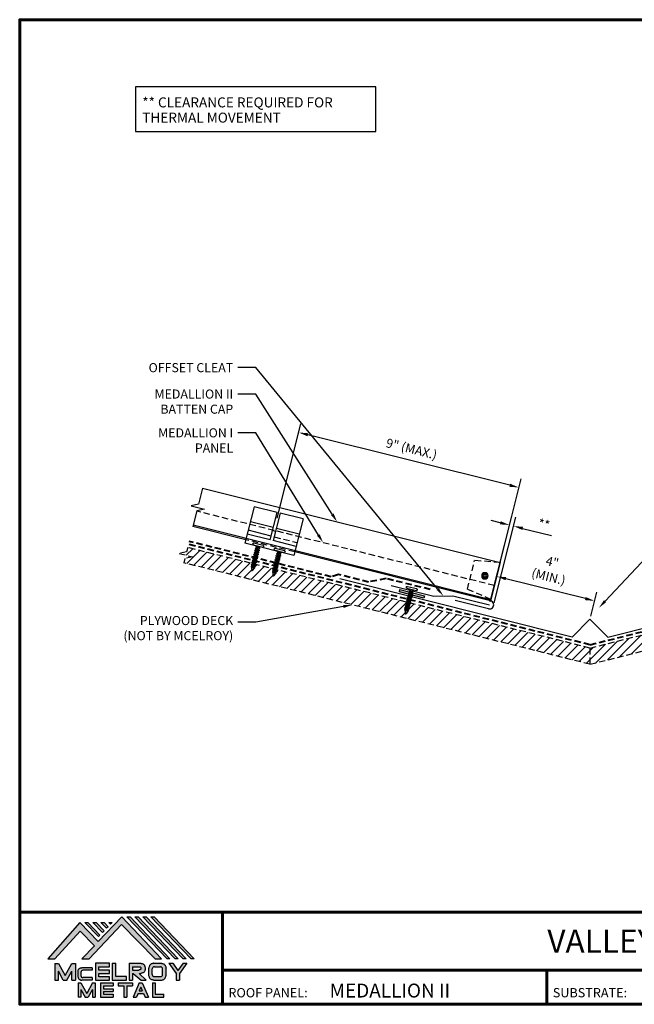
# Model space of a CAD drawing. Units: inches. Extents: x 39.6 to 90.1, y 83.9 to 122.9.
# Drawn here: x 39.6 to 64, y 83.9 to 122.9 of the extents above; entities that cross this region are included whole.
import ezdxf
from ezdxf import colors
from ezdxf.entities.mleader import LeaderData, LeaderLine
from ezdxf.enums import TextEntityAlignment as Align
from ezdxf.math import Vec2, Vec3

# ---------------------------------------------------------------- set-up
doc = ezdxf.new("R2010")
doc.units = ezdxf.units.IN
doc.header["$MEASUREMENT"] = 0
doc.linetypes.add('HIDDEN', pattern=[0.375, 0.25, -0.125])
for name, color, linetype in [('ACCESSORIES', 30, 'Continuous'), ('BMTEXT', 3, 'Continuous'), ('BOARDER', 6, 'Continuous'), ('BOARDER @ 1', 6, 'Continuous'), ('BOR', 6, 'Continuous'), ('DIM', 2, 'Continuous'), ('DIM @ 2', 2, 'Continuous'), ('DIMENSION', 2, 'Continuous'), ('FASTENER', 1, 'Continuous'), ('LOGO', 7, 'Continuous'), ('NBM', 9, 'HIDDEN'), ('NOTBYMCELROY', 8, 'HIDDEN'), ('SHEETING', 5, 'Continuous'), ('TEXT', 2, 'Continuous'), ('TEXT NOT BY MCELROY', 1, 'Continuous'), ('TRIM', 3, 'Continuous'), ('TXT', 2, 'Continuous'), ('TXT @ 1', 2, 'Continuous')]:
    doc.layers.add(name, color=color, linetype=linetype)
doc.styles.add('Annotative', font='arial.ttf')
doc.styles.get("Standard").update_dxf_attribs({"font": 'romans.shx'})
doc.dimstyles.get("Standard").update_dxf_attribs({"dimtxt": 0.18, "dimasz": 0.125, "dimexe": 0.18, "dimexo": 0.0625, "dimgap": 0.09, "dimtad": 1, "dimdec": 4, "dimzin": 1, "dimdsep": 46, "dimlunit": 4, "dimtxsty": 'Standard', "dimcen": 0.09, "dimclrd": 2, "dimclre": 2, "dimclrt": 1, "dimadec": 0, "dimazin": 0, "dimtfac": 1, "dimtdec": 4, "dimtofl": 0, "dimtmove": 0, "dimatfit": 3, "dimfxl": 0, "dimfrac": 2, "dimtolj": 1, "dimtzin": 0, "dimarcsym": 0})

# ---------------------------------------------------------------- blocks, each defined once
blk = doc.blocks.new('Company Logo for Manuals 2013')
at = {"layer": 'NBM', "linetype": 'Continuous'}
h = blk.add_hatch(color=256, dxfattribs=at)
h.dxf.hatch_style = 1
h.paths.add_polyline_path([(4.9808, 4.6402), (5.0146, 4.6402), (5.1362, 4.7727), (5.205, 4.7025), (5.1441, 4.6402), (5.1782, 4.6402), (5.3347, 4.8042), (5.4959, 4.6401), (5.5265, 4.6401), (5.3361, 4.8416), (5.2227, 4.7234), (5.1345, 4.8139)])
h.paths.add_polyline_path([(5.2231, 4.7464), (5.2309, 4.7541), (5.1731, 4.8139), (5.1578, 4.8139)], flags=17)
h.paths.add_polyline_path([(5.2118, 4.8139), (5.1965, 4.8139), (5.2429, 4.7659), (5.2507, 4.7736)], flags=17)
h.paths.add_polyline_path([(5.2618, 4.7863), (5.2697, 4.794), (5.2504, 4.8139), (5.2351, 4.8139)], flags=17)
h.paths.add_polyline_path([(5.2812, 4.8062), (5.289, 4.8139), (5.2738, 4.8139)], flags=17)
h.paths.add_polyline_path([(5.5529, 4.6401), (5.5666, 4.6401), (5.3748, 4.8416), (5.3595, 4.8416)])
h.paths.add_polyline_path([(5.5915, 4.6401), (5.6057, 4.6401), (5.4134, 4.8416), (5.3981, 4.8416)])
h.paths.add_polyline_path([(5.6302, 4.6401), (5.644, 4.6401), (5.4521, 4.8416), (5.4368, 4.8416)])
h.paths.add_polyline_path([(5.6688, 4.6401), (5.6832, 4.6401), (5.4907, 4.8416), (5.4754, 4.8416)])
at = {"layer": 'TEXT'}
h = blk.add_hatch(color=3, dxfattribs=at)
h.dxf.hatch_style = 1
h.paths.add_polyline_path([(5.1127, 4.6183), (5.0958, 4.6183), (5.0633, 4.5597), (5.0312, 4.6183), (5.0144, 4.6183), (5.0144, 4.5379), (5.0312, 4.5379), (5.0312, 4.5801), (5.0551, 4.5378), (5.0719, 4.5378), (5.0958, 4.5809), (5.0958, 4.5378), (5.1127, 4.5378)])
h = blk.add_hatch(color=3, dxfattribs=at)
h.dxf.hatch_style = 1
edge = h.paths.add_edge_path()
edge.add_line((5.1493, 4.5849), (5.1941, 4.5849))
edge.add_line((5.1941, 4.5849), (5.1941, 4.597))
edge.add_line((5.1941, 4.597), (5.1431, 4.597))
edge.add_spline(control_points=[(5.1431, 4.597), (5.1424, 4.5969), (5.1407, 4.5967), (5.1375, 4.5959), (5.1339, 4.5944), (5.13, 4.5922), (5.1275, 4.5885), (5.1259, 4.5847), (5.1256, 4.582), (5.1254, 4.5807)], knot_values=[0, 0, 0, 0, 0.00231, 0.005194, 0.009573, 0.014054, 0.018375, 0.022591, 0.026437, 0.026437, 0.026437, 0.026437], degree=3, periodic=0)
edge.add_line((5.1254, 4.5807), (5.1254, 4.5539))
edge.add_spline(control_points=[(5.1254, 4.5539), (5.1256, 4.5527), (5.1259, 4.55), (5.1275, 4.5462), (5.13, 4.5425), (5.1339, 4.5402), (5.1375, 4.5388), (5.1408, 4.538), (5.1426, 4.5378), (5.1435, 4.5377)], knot_values=[0, 0, 0, 0, 0.003845, 0.008062, 0.012382, 0.016863, 0.021243, 0.024127, 0.02676, 0.02676, 0.02676, 0.02676], degree=3, periodic=0)
edge.add_line((5.1435, 4.5377), (5.1941, 4.5377))
edge.add_line((5.1941, 4.5377), (5.1941, 4.5498))
edge.add_line((5.1941, 4.5498), (5.1493, 4.5498))
edge.add_arc((5.1493, 4.5598), 0.01, 180, 269.9988, ccw=False)
edge.add_line((5.1393, 4.5598), (5.1393, 4.5749))
edge.add_arc((5.1493, 4.5749), 0.01, 90, 180, ccw=False)
h = blk.add_hatch(color=3, dxfattribs=at)
h.dxf.hatch_style = 1
h.paths.add_polyline_path([(5.2765, 4.6187), (5.2088, 4.6187), (5.2088, 4.5374), (5.2767, 4.5374), (5.2767, 4.5539), (5.2258, 4.5539), (5.2258, 4.57), (5.2763, 4.57), (5.2763, 4.5861), (5.226, 4.5861), (5.226, 4.6022), (5.2765, 4.6022)])
h = blk.add_hatch(color=3, dxfattribs=at)
h.dxf.hatch_style = 1
h.paths.add_polyline_path([(5.3066, 4.6187), (5.2895, 4.6187), (5.2895, 4.5378), (5.3574, 4.5378), (5.3574, 4.5545), (5.3066, 4.5545)])
h = blk.add_hatch(color=3, dxfattribs=at)
h.dxf.hatch_style = 1
edge = h.paths.add_edge_path()
edge.add_spline(control_points=[(5.4269, 4.5702), (5.4287, 4.5705), (5.4325, 4.5711), (5.438, 4.5731), (5.4429, 4.577), (5.4454, 4.5823), (5.4475, 4.5883), (5.4474, 4.5949), (5.4469, 4.6014), (5.4453, 4.6071), (5.4426, 4.6118), (5.4386, 4.6153), (5.434, 4.6173), (5.4288, 4.6184), (5.4252, 4.6186), (5.4232, 4.6187)], knot_values=[0, 0, 0, 0, 0.005519, 0.0115, 0.017716, 0.02345, 0.028902, 0.036758, 0.04294, 0.048473, 0.054215, 0.05887, 0.064172, 0.069029, 0.074922, 0.074922, 0.074922, 0.074922], degree=3, periodic=0)
edge.add_line((5.4232, 4.6187), (5.3701, 4.6187))
edge.add_line((5.3701, 4.6187), (5.3701, 4.5378))
edge.add_line((5.3701, 4.5378), (5.3863, 4.5378))
edge.add_line((5.3863, 4.5378), (5.3863, 4.5702))
edge.add_line((5.3863, 4.5702), (5.3903, 4.5702))
edge.add_line((5.3903, 4.5702), (5.4276, 4.5378))
edge.add_line((5.4276, 4.5378), (5.4518, 4.5378))
edge.add_line((5.4518, 4.5378), (5.4188, 4.5702))
edge.add_line((5.4188, 4.5702), (5.4269, 4.5702))
edge = h.paths.add_edge_path(flags=16)
edge.add_spline(control_points=[(5.4192, 4.602), (5.4204, 4.6018), (5.4223, 4.6016), (5.4246, 4.6004), (5.426, 4.5989), (5.4271, 4.597), (5.4276, 4.5949), (5.4276, 4.5927), (5.4269, 4.5908), (5.4257, 4.5893), (5.4241, 4.5879), (5.4219, 4.5869), (5.4195, 4.5864), (5.418, 4.5862), (5.4174, 4.5861)], knot_values=[0, 0, 0, 0, 0.003568, 0.00559, 0.007815, 0.009573, 0.011961, 0.014299, 0.016143, 0.017857, 0.019912, 0.022393, 0.025212, 0.027054, 0.027054, 0.027054, 0.027054], degree=3, periodic=0)
edge.add_line((5.4174, 4.5861), (5.3863, 4.5861))
edge.add_line((5.3863, 4.5861), (5.3863, 4.602))
edge.add_line((5.3863, 4.602), (5.4192, 4.602))
h = blk.add_hatch(color=3, dxfattribs=at)
h.dxf.hatch_style = 1
edge = h.paths.add_edge_path()
edge.add_spline(control_points=[(5.5478, 4.5951), (5.5476, 4.5963), (5.5471, 4.5996), (5.5457, 4.6046), (5.5428, 4.6099), (5.5388, 4.614), (5.5335, 4.6169), (5.5284, 4.6181), (5.5251, 4.6185), (5.5239, 4.6187)], knot_values=[0, 0, 0, 0, 0.003443, 0.010198, 0.015526, 0.021271, 0.026983, 0.033449, 0.036945, 0.036945, 0.036945, 0.036945], degree=3, periodic=0)
edge.add_line((5.5239, 4.6187), (5.4889, 4.6187))
edge.add_spline(control_points=[(5.4889, 4.6187), (5.4878, 4.6185), (5.4845, 4.6181), (5.4793, 4.6169), (5.474, 4.614), (5.4701, 4.6099), (5.4672, 4.6046), (5.4658, 4.5996), (5.4652, 4.5963), (5.4651, 4.5951)], knot_values=[0, 0, 0, 0, 0.003495, 0.009962, 0.015674, 0.021418, 0.026746, 0.033501, 0.036945, 0.036945, 0.036945, 0.036945], degree=3, periodic=0)
edge.add_line((5.4651, 4.5951), (5.4651, 4.5614))
edge.add_spline(control_points=[(5.4651, 4.5614), (5.4652, 4.5602), (5.4658, 4.5569), (5.4672, 4.5519), (5.4701, 4.5466), (5.474, 4.5426), (5.4793, 4.5396), (5.4845, 4.5384), (5.4878, 4.538), (5.4889, 4.5378)], knot_values=[0, 0, 0, 0, 0.003443, 0.010198, 0.015526, 0.021271, 0.026983, 0.033449, 0.036945, 0.036945, 0.036945, 0.036945], degree=3, periodic=0)
edge.add_line((5.4889, 4.5378), (5.5239, 4.5378))
edge.add_spline(control_points=[(5.5239, 4.5378), (5.5251, 4.538), (5.5284, 4.5384), (5.5335, 4.5396), (5.5388, 4.5426), (5.5428, 4.5466), (5.5457, 4.5519), (5.5471, 4.5569), (5.5476, 4.5602), (5.5478, 4.5614)], knot_values=[0, 0, 0, 0, 0.003495, 0.009962, 0.015674, 0.021418, 0.026746, 0.033501, 0.036945, 0.036945, 0.036945, 0.036945], degree=3, periodic=0)
edge.add_line((5.5478, 4.5614), (5.5478, 4.5951))
h.paths.add_polyline_path([(5.4917, 4.602), (5.521, 4.602, -0.414214), (5.531, 4.592), (5.531, 4.5645, -0.414214), (5.521, 4.5545), (5.4917, 4.5545, -0.414214), (5.4817, 4.5645), (5.4817, 4.592, -0.414214)], flags=16)
h = blk.add_hatch(color=3, dxfattribs=at)
h.dxf.hatch_style = 1
h.paths.add_polyline_path([(5.5803, 4.6187), (5.5609, 4.6187), (5.5958, 4.57), (5.5958, 4.5378), (5.612, 4.5378), (5.612, 4.57), (5.647, 4.6187), (5.6294, 4.6187), (5.6049, 4.5846)])
h = blk.add_hatch(color=3, dxfattribs=at)
h.dxf.hatch_style = 1
h.paths.add_polyline_path([(5.1397, 4.5245), (5.1259, 4.5245), (5.1259, 4.4564), (5.1397, 4.4564), (5.1397, 4.4924), (5.1603, 4.4564), (5.174, 4.4564), (5.1948, 4.4926), (5.1948, 4.4564), (5.2083, 4.4564), (5.2083, 4.5245), (5.1947, 4.5245), (5.1672, 4.4742)])
h = blk.add_hatch(color=3, dxfattribs=at)
h.dxf.hatch_style = 1
h.paths.add_polyline_path([(5.2484, 4.5108), (5.2941, 4.5108), (5.2941, 4.5245), (5.2328, 4.5245), (5.2328, 4.4564), (5.2941, 4.4564), (5.2941, 4.4699), (5.2484, 4.4699), (5.2484, 4.4832), (5.2941, 4.4832), (5.2941, 4.4968), (5.2484, 4.4968)])
h = blk.add_hatch(color=3, dxfattribs=at)
h.dxf.hatch_style = 1
h.paths.add_polyline_path([(5.387, 4.5245), (5.3185, 4.5245), (5.3185, 4.5108), (5.3459, 4.5108), (5.3459, 4.4564), (5.3594, 4.4564), (5.3594, 4.5108), (5.387, 4.5108)])
h = blk.add_hatch(color=3, dxfattribs=at)
h.dxf.hatch_style = 1
h.paths.add_polyline_path([(5.4336, 4.5245), (5.4192, 4.5245), (5.3896, 4.4564), (5.4059, 4.4564), (5.4133, 4.4734), (5.4395, 4.4734), (5.4469, 4.4564), (5.4632, 4.4564)])
h.paths.add_polyline_path([(5.4264, 4.5035), (5.4336, 4.4869), (5.4192, 4.4869)], flags=16)
h = blk.add_hatch(color=3, dxfattribs=at)
h.dxf.hatch_style = 1
h.paths.add_polyline_path([(5.496, 4.5245), (5.4823, 4.5245), (5.4823, 4.4564), (5.5369, 4.4564), (5.5369, 4.4699), (5.496, 4.4699)])
at = {"layer": 'NBM', "linetype": 'Continuous'}
for points in [[(5.5265, 4.6401), (5.3361, 4.8416), (5.2227, 4.7234), (5.1345, 4.8139), (4.9808, 4.6402), (5.0146, 4.6402), (5.1362, 4.7727), (5.205, 4.7025), (5.1441, 4.6402), (5.1782, 4.6402), (5.3347, 4.8042), (5.4959, 4.6401)], [(5.5666, 4.6401), (5.5529, 4.6401), (5.3595, 4.8416), (5.3748, 4.8416)], [(5.6057, 4.6401), (5.5915, 4.6401), (5.3981, 4.8416), (5.4134, 4.8416)], [(5.6302, 4.6401), (5.4368, 4.8416), (5.4521, 4.8416), (5.644, 4.6401)], [(5.6832, 4.6401), (5.6688, 4.6401), (5.4754, 4.8416), (5.4907, 4.8416)], [(5.2231, 4.7464), (5.1578, 4.8139), (5.1731, 4.8139), (5.2309, 4.7541)], [(5.2118, 4.8139), (5.2507, 4.7736), (5.2429, 4.7659), (5.1965, 4.8139)], [(5.2618, 4.7863), (5.2351, 4.8139), (5.2504, 4.8139), (5.2697, 4.794)]]:
    blk.add_lwpolyline(points, close=True, dxfattribs=at)
blk.add_lwpolyline([(5.289, 4.8139), (5.2812, 4.8062), (5.2738, 4.8139), (5.2891, 4.8139)], dxfattribs=at)
at = {"layer": 'TEXT', "color": 3}
for p, q in [((5.0144, 4.6183), (5.0144, 4.5379)), ((5.0144, 4.6183), (5.0312, 4.6183)), ((5.0312, 4.6183), (5.0633, 4.5597)), ((5.0633, 4.5597), (5.0958, 4.6183)), ((5.0719, 4.5378), (5.0958, 4.5809)), ((5.0958, 4.6183), (5.1127, 4.6183)), ((5.0958, 4.5378), (5.0958, 4.5809)), ((5.1127, 4.6183), (5.1127, 4.5378)), ((5.1254, 4.5807), (5.1254, 4.5539)), ((5.1941, 4.597), (5.1431, 4.597)), ((5.1941, 4.5849), (5.1493, 4.5849)), ((5.1941, 4.597), (5.1941, 4.5849)), ((5.2088, 4.6187), (5.2088, 4.5374)), ((5.2765, 4.6187), (5.2088, 4.6187)), ((5.226, 4.5861), (5.226, 4.6022)), ((5.226, 4.6022), (5.2765, 4.6022)), ((5.2763, 4.5861), (5.226, 4.5861)), ((5.2763, 4.57), (5.2763, 4.5861)), ((5.2765, 4.6022), (5.2765, 4.6187)), ((5.2895, 4.6187), (5.2895, 4.5378)), ((5.2895, 4.6187), (5.3066, 4.6187)), ((5.3066, 4.5545), (5.3066, 4.6187)), ((5.3701, 4.6187), (5.4232, 4.6187)), ((5.3701, 4.6187), (5.3701, 4.5378)), ((5.3863, 4.602), (5.3863, 4.5861)), ((5.3863, 4.602), (5.4192, 4.602)), ((5.3863, 4.5861), (5.4174, 4.5861)), ((5.4651, 4.5614), (5.4651, 4.5951)), ((5.4817, 4.5645), (5.4817, 4.592)), ((5.4889, 4.6187), (5.5239, 4.6187)), ((5.4917, 4.602), (5.521, 4.602)), ((5.531, 4.5645), (5.531, 4.592)), ((5.5478, 4.5614), (5.5478, 4.5951)), ((5.5609, 4.6187), (5.5803, 4.6187)), ((5.5609, 4.6187), (5.5958, 4.57)), ((5.5803, 4.6187), (5.6049, 4.5846)), ((5.6294, 4.6187), (5.6049, 4.5846)), ((5.647, 4.6187), (5.612, 4.57)), ((5.6294, 4.6187), (5.647, 4.6187)), ((5.0144, 4.5379), (5.0312, 4.5379)), ((5.0312, 4.5379), (5.0312, 4.5801)), ((5.0551, 4.5378), (5.0312, 4.5801)), ((5.0551, 4.5378), (5.0719, 4.5378)), ((5.0958, 4.5378), (5.1127, 4.5378)), ((5.1393, 4.5749), (5.1393, 4.5598)), ((5.1941, 4.5377), (5.1435, 4.5377)), ((5.1941, 4.5498), (5.1493, 4.5498)), ((5.1941, 4.5498), (5.1941, 4.5377)), ((5.2088, 4.5374), (5.2767, 4.5374)), ((5.2258, 4.5539), (5.2258, 4.57)), ((5.2258, 4.57), (5.2763, 4.57)), ((5.2767, 4.5539), (5.2258, 4.5539)), ((5.2767, 4.5374), (5.2767, 4.5539)), ((5.2895, 4.5378), (5.3574, 4.5378)), ((5.3574, 4.5545), (5.3066, 4.5545)), ((5.3574, 4.5378), (5.3574, 4.5545)), ((5.3701, 4.5378), (5.3863, 4.5378)), ((5.3863, 4.5702), (5.3863, 4.5378)), ((5.3863, 4.5702), (5.3903, 4.5702)), ((5.3903, 4.5702), (5.4276, 4.5378)), ((5.4188, 4.5702), (5.4269, 4.5702)), ((5.4188, 4.5702), (5.4518, 4.5378)), ((5.4276, 4.5378), (5.4518, 4.5378)), ((5.4889, 4.5378), (5.5239, 4.5378)), ((5.4917, 4.5545), (5.521, 4.5545)), ((5.5958, 4.57), (5.5958, 4.5378)), ((5.5958, 4.5378), (5.612, 4.5378)), ((5.612, 4.57), (5.612, 4.5378)), ((5.1259, 4.5245), (5.1397, 4.5245)), ((5.1259, 4.5245), (5.1259, 4.4564)), ((5.1397, 4.5245), (5.1672, 4.4742)), ((5.1397, 4.4924), (5.1397, 4.4564)), ((5.1397, 4.4924), (5.1603, 4.4564)), ((5.1947, 4.5245), (5.1672, 4.4742)), ((5.1948, 4.4926), (5.174, 4.4564)), ((5.1947, 4.5245), (5.2083, 4.5245)), ((5.1948, 4.4926), (5.1948, 4.4564)), ((5.2083, 4.5245), (5.2083, 4.4564)), ((5.2328, 4.5245), (5.2941, 4.5245)), ((5.2328, 4.5245), (5.2328, 4.4564)), ((5.2484, 4.5108), (5.2484, 4.4968)), ((5.2484, 4.5108), (5.2941, 4.5108)), ((5.2484, 4.4968), (5.2941, 4.4968)), ((5.2941, 4.5245), (5.2941, 4.5108)), ((5.2941, 4.4968), (5.2941, 4.4832)), ((5.3185, 4.5245), (5.387, 4.5245)), ((5.3185, 4.5245), (5.3185, 4.5108)), ((5.3185, 4.5108), (5.3459, 4.5108)), ((5.3459, 4.5108), (5.3459, 4.4564)), ((5.3594, 4.5108), (5.3594, 4.4564)), ((5.3594, 4.5108), (5.387, 4.5108)), ((5.387, 4.5245), (5.387, 4.5108)), ((5.4192, 4.5245), (5.3896, 4.4564)), ((5.4192, 4.5245), (5.4336, 4.5245)), ((5.4264, 4.5035), (5.4192, 4.4869)), ((5.4192, 4.4869), (5.4336, 4.4869)), ((5.4264, 4.5035), (5.4336, 4.4869)), ((5.4336, 4.5245), (5.4632, 4.4564)), ((5.4823, 4.5245), (5.496, 4.5245)), ((5.4823, 4.5245), (5.4823, 4.4564)), ((5.496, 4.5245), (5.496, 4.4699)), ((5.1397, 4.4564), (5.1259, 4.4564)), ((5.1603, 4.4564), (5.174, 4.4564)), ((5.1948, 4.4564), (5.2083, 4.4564)), ((5.2328, 4.4564), (5.2941, 4.4564)), ((5.2484, 4.4832), (5.2484, 4.4699)), ((5.2484, 4.4832), (5.2941, 4.4832)), ((5.2484, 4.4699), (5.2941, 4.4699)), ((5.2941, 4.4699), (5.2941, 4.4563)), ((5.3459, 4.4564), (5.3594, 4.4564)), ((5.3896, 4.4564), (5.4059, 4.4564)), ((5.4133, 4.4734), (5.4059, 4.4564)), ((5.4133, 4.4734), (5.4395, 4.4734)), ((5.4395, 4.4734), (5.4469, 4.4564)), ((5.4469, 4.4564), (5.4632, 4.4564)), ((5.4823, 4.4564), (5.5369, 4.4564)), ((5.496, 4.4699), (5.5369, 4.4699)), ((5.5369, 4.4564), (5.5369, 4.4699))]:
    blk.add_line(p, q, dxfattribs=at)
for centre, start, end in [((5.1493, 4.5749), 90, 180), ((5.4917, 4.592), 90, 180), ((5.521, 4.592), 0, 90), ((5.1493, 4.5598), 180, 269.9988), ((5.4917, 4.5645), 180, 270), ((5.521, 4.5645), 270, 0)]:
    blk.add_arc(centre, 0.01, start, end, dxfattribs=at)
for points in [[(5.1254, 4.5807), (5.1261, 4.5845), (5.1277, 4.5884), (5.1302, 4.5919), (5.134, 4.5944), (5.138, 4.596), (5.1409, 4.5966), (5.1435, 4.597)], [(5.4192, 4.602), (5.4227, 4.6013), (5.4245, 4.6003), (5.426, 4.5987), (5.4269, 4.5972), (5.4275, 4.5949), (5.4274, 4.5925), (5.4268, 4.5908), (5.4257, 4.5895), (5.4242, 4.5881), (5.4219, 4.5871), (5.4192, 4.5864), (5.4174, 4.5861)], [(5.4232, 4.6187), (5.4291, 4.6182), (5.4339, 4.6172), (5.4387, 4.615), (5.4422, 4.6119), (5.4451, 4.6069), (5.4466, 4.6016), (5.4473, 4.5955), (5.447, 4.5876), (5.4453, 4.5824), (5.4426, 4.5774), (5.4378, 4.5734), (5.4323, 4.5712), (5.4269, 4.5702)], [(5.4889, 4.6187), (5.4854, 4.6182), (5.4792, 4.6165), (5.4742, 4.6137), (5.4702, 4.6096), (5.4676, 4.605), (5.4656, 4.5985), (5.4651, 4.5951)], [(5.5239, 4.6187), (5.5274, 4.6182), (5.5337, 4.6165), (5.5386, 4.6137), (5.5427, 4.6096), (5.5453, 4.605), (5.5472, 4.5985), (5.5478, 4.5951)], [(5.1254, 4.5539), (5.1261, 4.5502), (5.1277, 4.5462), (5.1302, 4.5428), (5.134, 4.5403), (5.138, 4.5387), (5.1409, 4.538), (5.1435, 4.5377)], [(5.4889, 4.5378), (5.4854, 4.5383), (5.4792, 4.54), (5.4742, 4.5428), (5.4702, 4.5469), (5.4676, 4.5515), (5.4656, 4.558), (5.4651, 4.5614)], [(5.5239, 4.5378), (5.5274, 4.5383), (5.5337, 4.54), (5.5386, 4.5428), (5.5427, 4.5469), (5.5453, 4.5515), (5.5472, 4.558), (5.5478, 4.5614)]]:
    blk.add_spline(points, degree=3, dxfattribs=at)
blk = doc.blocks.new('10-12 X 1 TYPE A PANCAKE HEAD')
at = {"layer": 'FASTENER'}
for p, q in [((-0.219, 1.05), (-0.219, 1.034)), ((0.188, 1.081), (-0.187, 1.081)), ((0.188, 1.003), (-0.187, 1.003)), ((0.095, 0.881), (-0.095, 0.84)), ((-0.095, 0.84), (-0.065, 0.857)), ((-0.095, 0.84), (-0.065, 0.823)), ((0.095, 0.799), (-0.095, 0.759)), ((-0.065, 0.952), (-0.094, 1.003)), ((-0.079, 0.919), (0.056, 0.944)), ((-0.079, 0.927), (0.056, 0.944)), ((-0.079, 0.927), (-0.065, 0.935)), ((-0.079, 0.927), (-0.079, 0.919)), ((-0.079, 0.919), (-0.065, 0.912)), ((0.065, 0.952), (-0.065, 0.952)), ((-0.065, 0.952), (-0.065, 0.935)), ((0.056, 0.944), (-0.065, 0.912)), ((-0.065, 0.935), (0.056, 0.944)), ((-0.065, 0.912), (-0.065, 0.857)), ((0.065, 0.898), (-0.065, 0.857)), ((0.065, 0.864), (-0.065, 0.823)), ((-0.065, 0.823), (-0.065, 0.776)), ((0.065, 0.817), (-0.065, 0.776)), ((0.065, 0.782), (-0.065, 0.741)), ((0.065, 0.952), (0.094, 1.003)), ((0.065, 0.952), (0.065, 0.898)), ((0.095, 0.881), (0.065, 0.898)), ((0.095, 0.881), (0.065, 0.864)), ((0.065, 0.864), (0.065, 0.817)), ((0.095, 0.799), (0.065, 0.817)), ((0.095, 0.799), (0.065, 0.782)), ((0.065, 0.782), (0.065, 0.735)), ((0.219, 1.05), (0.219, 1.034)), ((-0.095, 0.759), (-0.065, 0.776)), ((-0.095, 0.759), (-0.065, 0.741)), ((0.095, 0.718), (-0.095, 0.677)), ((-0.095, 0.677), (-0.065, 0.694)), ((-0.095, 0.677), (-0.065, 0.66)), ((0.095, 0.636), (-0.095, 0.595)), ((-0.095, 0.595), (-0.065, 0.613)), ((-0.095, 0.595), (-0.065, 0.578)), ((0.095, 0.555), (-0.095, 0.514)), ((-0.095, 0.514), (-0.065, 0.531)), ((-0.095, 0.514), (-0.065, 0.497)), ((0.095, 0.473), (-0.095, 0.432)), ((-0.095, 0.432), (-0.065, 0.45)), ((-0.095, 0.432), (-0.065, 0.415)), ((0.095, 0.392), (-0.095, 0.351)), ((-0.065, 0.741), (-0.065, 0.694)), ((0.065, 0.735), (-0.065, 0.694)), ((0.065, 0.701), (-0.065, 0.66)), ((-0.065, 0.66), (-0.065, 0.613)), ((0.065, 0.653), (-0.065, 0.613)), ((0.065, 0.619), (-0.065, 0.578)), ((-0.065, 0.578), (-0.065, 0.531)), ((0.065, 0.572), (-0.065, 0.531)), ((0.065, 0.537), (-0.065, 0.497)), ((-0.065, 0.497), (-0.065, 0.45)), ((0.065, 0.49), (-0.065, 0.45)), ((0.065, 0.456), (-0.065, 0.415)), ((-0.065, 0.415), (-0.065, 0.368)), ((0.065, 0.409), (-0.065, 0.368)), ((0.095, 0.718), (0.065, 0.735)), ((0.095, 0.718), (0.065, 0.701)), ((0.065, 0.701), (0.065, 0.653)), ((0.095, 0.636), (0.065, 0.653)), ((0.095, 0.636), (0.065, 0.619)), ((0.065, 0.619), (0.065, 0.572)), ((0.095, 0.555), (0.065, 0.572)), ((0.095, 0.555), (0.065, 0.537)), ((0.065, 0.537), (0.065, 0.49)), ((0.095, 0.473), (0.065, 0.49)), ((0.095, 0.473), (0.065, 0.456)), ((0.065, 0.456), (0.065, 0.409)), ((0.095, 0.392), (0.065, 0.409)), ((0.095, 0.392), (0.065, 0.374)), ((-0.095, 0.351), (-0.065, 0.368)), ((-0.095, 0.351), (-0.065, 0.334)), ((0.095, 0.31), (-0.095, 0.269)), ((-0.095, 0.269), (-0.065, 0.287)), ((-0.095, 0.269), (-0.065, 0.252)), ((0.095, 0.229), (-0.095, 0.188)), ((-0.095, 0.188), (-0.065, 0.205)), ((-0.095, 0.188), (-0.065, 0.171)), ((0.075, 0.159), (-0.074, 0.125)), ((-0.074, 0.125), (-0.065, 0.13)), ((-0.074, 0.125), (-0.073, 0.117)), ((0.075, 0.152), (-0.073, 0.117)), ((-0.073, 0.117), (-0.065, 0.112)), ((0.065, 0.374), (-0.065, 0.334)), ((-0.065, 0.334), (-0.065, 0.287)), ((0.065, 0.327), (-0.065, 0.287)), ((0.065, 0.293), (-0.065, 0.252)), ((-0.065, 0.252), (-0.065, 0.205)), ((0.065, 0.246), (-0.065, 0.205)), ((0.065, 0.211), (-0.065, 0.171)), ((-0.065, 0.171), (-0.065, 0.124)), ((0.065, 0.164), (-0.065, 0.13)), ((0.065, 0.147), (-0.065, 0.112)), ((-0.065, 0.112), (-0.009, 0.006)), ((0.035, 0.071), (-0.015, 0.053)), ((0.03, 0.057), (-0.015, 0.053)), ((0.03, 0.057), (0.009, 0.006)), ((0.041, 0.064), (0.03, 0.057)), ((0.065, 0.147), (0.035, 0.071)), ((0.041, 0.068), (0.035, 0.071)), ((0.041, 0.068), (0.041, 0.064)), ((0.065, 0.374), (0.065, 0.327)), ((0.095, 0.31), (0.065, 0.327)), ((0.095, 0.31), (0.065, 0.293)), ((0.065, 0.293), (0.065, 0.246)), ((0.095, 0.229), (0.065, 0.246)), ((0.095, 0.229), (0.065, 0.211)), ((0.065, 0.211), (0.065, 0.164)), ((0.075, 0.159), (0.065, 0.164)), ((0.075, 0.152), (0.065, 0.147)), ((0.075, 0.159), (0.075, 0.152))]:
    blk.add_line(p, q, dxfattribs=at)
for centre, radius, start, end in [((-0.187, 1.05), 0.0312, 90, 180), ((-0.187, 1.034), 0.0312, 180, 270), ((0.188, 1.05), 0.0312, 360, 90), ((0.188, 1.034), 0.0312, 270, 360), ((0, 0.01), 0.00979, 202.5, 337.5)]:
    blk.add_arc(centre, radius, start, end, dxfattribs=at)
blk.add_point((0, 0), dxfattribs=at)
blk = doc.blocks.new('*D17')
at = {"layer": 'Defpoints', "color": 0}
for p in [(50.648, 106.556), (49.767, 103.031), (58.498, 100.848)]:
    blk.add_point(p, dxfattribs=at)
at = {"layer": 'DIM', "color": 2, "lineweight": -2}
for p, q in [((49.797, 103.152), (50.735, 106.905)), ((59.015, 104.464), (51.012, 106.465)), ((58.528, 100.969), (59.467, 104.723))]:
    blk.add_line(p, q, dxfattribs=at)
at = {"layer": 'DIM', "color": 2}
for points in [[(51.027, 106.526), (50.997, 106.405), (50.648, 106.556)], [(59.031, 104.525), (59, 104.404), (59.379, 104.373)]]:
    blk.add_solid(points, dxfattribs=at)
at = {"layer": 'DIM', "color": 1, "insert": (55.124, 105.905), "char_height": 0.36, "attachment_point": 5, "rotation": 345.9638}
blk.add_mtext('\\A1;9" (MAX.)', dxfattribs=at)
blk = doc.blocks.new('*D19')
at = {"layer": 'Defpoints', "color": 0}
for p in [(59.165, 102.844), (58.215, 99.717), (58.374, 99.677)]:
    blk.add_point(p, dxfattribs=at)
at = {"layer": 'DIM', "color": 2, "lineweight": -2}
for p, q in [((58.245, 99.838), (59.094, 103.233)), ((58.404, 99.798), (59.253, 103.193)), ((58.643, 102.975), (58.279, 103.065)), ((59.529, 102.753), (60.675, 102.467))]:
    blk.add_line(p, q, dxfattribs=at)
at = {"layer": 'DIM', "color": 2}
for points in [[(58.658, 103.035), (58.628, 102.914), (59.007, 102.884)], [(59.544, 102.814), (59.514, 102.692), (59.165, 102.844)]]:
    blk.add_solid(points, dxfattribs=at)
at = {"layer": 'DIM', "color": 1, "insert": (60.371, 102.914), "char_height": 0.36, "attachment_point": 5, "rotation": 345.9638}
blk.add_mtext('\\A1;**', dxfattribs=at)
blk = doc.blocks.new('*D18')
at = {"layer": 'Defpoints', "color": 0}
for p in [(58.498, 100.848), (58.316, 100.119), (62.196, 99.149)]:
    blk.add_point(p, dxfattribs=at)
at = {"layer": 'DIM', "color": 2, "lineweight": -2}
for p, q in [((58.346, 100.24), (58.585, 101.197)), ((62.015, 99.969), (58.862, 100.757)), ((62.227, 99.27), (62.466, 100.227))]:
    blk.add_line(p, q, dxfattribs=at)
at = {"layer": 'DIM', "color": 2}
for points in [[(58.877, 100.818), (58.847, 100.697), (58.498, 100.848)], [(62.03, 100.03), (62, 99.908), (62.379, 99.878)]]:
    blk.add_solid(points, dxfattribs=at)
at = {"layer": 'DIM', "color": 1, "insert": (60.63, 101.128), "char_height": 0.36, "attachment_point": 5, "rotation": 345.9638}
blk.add_mtext('\\A1;4"\\P(MIN.)', dxfattribs=at)
blk = doc.blocks.new('POP RIVET TOP')
at = {"layer": 'FASTENER'}
for radius in [0.12475, 0.0865, 0.04775]:
    blk.add_circle((0.12475, 0.12475), radius, dxfattribs=at)

msp = doc.modelspace()

# ---------------------------------------------------------------- hatches: boundary and pattern name
at = {"layer": 'DIMENSION'}
h = msp.add_hatch(color=256, dxfattribs=at)
h.dxf.hatch_style = 1
h.paths.add_polyline_path([(55.61005, 99.99075), (55.63273, 100.08172), (54.66244, 100.32364), (54.63976, 100.23268)])
at = {"layer": 'NBM'}
h = msp.add_hatch(dxfattribs=at)
h.set_pattern_fill('ANSI31', color=256, scale=2)
h.set_pattern_definition([(45, (-99.9231, 94.87636), (-0.1767767, 0.1767767), [])])
h.paths.add_polyline_path([(49.8379, 101.09651), (49.79967, 101.08557), (49.78826, 101.03992), (49.81304, 101.01596), (49.7799, 101.00648), (49.77, 100.96688), (49.78271, 100.9546), (49.76572, 100.94974), (49.68562, 100.86044, -0.66817864), (49.66808, 100.86482), (49.66067, 100.91957), (49.65091, 100.92901), (49.65717, 100.94552), (49.6478, 101.0148), (49.6351, 101.02708), (49.65209, 101.03194), (49.6635, 101.0776), (49.63872, 101.10156), (49.67186, 101.11104), (49.67821, 101.13643), (48.95781, 101.31653), (48.91921, 101.30549), (48.9078, 101.25984), (48.93258, 101.23588), (48.89944, 101.2264), (48.88954, 101.1868), (48.90224, 101.17452), (48.88525, 101.16966), (48.80516, 101.08036, -0.66817864), (48.78761, 101.08474), (48.78021, 101.13949), (48.77045, 101.14893), (48.7767, 101.16544), (48.76734, 101.23472), (48.75463, 101.247), (48.77162, 101.25186), (48.78304, 101.29751), (48.75826, 101.32148), (48.7914, 101.33096), (48.79779, 101.35654), (46.24583, 101.99453), (46.20316, 101.82386), (45.90343, 101.75801), (46.43664, 101.62471), (46.13691, 101.55886), (46.09424, 101.38819), (62.19621, 97.3627), (62.19621, 98.00693), (55.05611, 99.79196), (55.05279, 99.77866), (55.07757, 99.7547), (55.04443, 99.74522), (55.03302, 99.69957), (55.0578, 99.67561), (55.02466, 99.66613), (55.01324, 99.62047), (55.03802, 99.59651), (55.00488, 99.58703), (54.99347, 99.54138), (55.01825, 99.51742), (54.98511, 99.50794), (54.97521, 99.46834), (54.98792, 99.45606), (54.97093, 99.4512), (54.89083, 99.3619, -0.66817864), (54.87329, 99.36628), (54.86588, 99.42103), (54.85612, 99.43047), (54.86238, 99.44698), (54.85301, 99.51626), (54.84031, 99.52854), (54.8573, 99.5334), (54.86871, 99.57906), (54.84393, 99.60302), (54.87707, 99.6125), (54.88848, 99.65815), (54.8637, 99.68211), (54.89684, 99.69159), (54.90826, 99.73725), (54.88348, 99.76121), (54.91662, 99.77069), (54.92803, 99.81634), (54.91739, 99.82664)])
h.paths.add_polyline_path([(78.29819, 101.38819), (78.25552, 101.55886), (77.95579, 101.62471), (78.489, 101.75801), (78.18927, 101.82386), (78.1466, 101.99453), (75.59464, 101.35654), (75.60103, 101.33096), (75.63417, 101.32148), (75.60939, 101.29751), (75.6208, 101.25186), (75.64032, 101.24628), (75.63323, 101.24258), (75.62509, 101.23472), (75.61572, 101.16544), (75.62397, 101.14366), (75.61222, 101.13949), (75.60485, 101.085, -0.61173993), (75.58849, 101.079), (75.50718, 101.16966), (75.487, 101.17543), (75.49567, 101.17982), (75.50289, 101.1868), (75.49299, 101.2264), (75.45985, 101.23588), (75.48463, 101.25984), (75.47322, 101.30549), (75.43462, 101.31653), (74.71422, 101.13643), (74.72057, 101.11104), (74.75371, 101.10156), (74.72893, 101.0776), (74.74034, 101.03194), (74.75986, 101.02636), (74.75277, 101.02267), (74.74463, 101.0148), (74.73526, 100.94552), (74.74351, 100.92374), (74.73175, 100.91957), (74.72439, 100.86508, -0.61173993), (74.70803, 100.85908), (74.62671, 100.94974), (74.60653, 100.95551), (74.61521, 100.9599), (74.62243, 100.96688), (74.61253, 101.00648), (74.57939, 101.01596), (74.60417, 101.03992), (74.59276, 101.08557), (74.55453, 101.09651), (69.47504, 99.82664), (69.4644, 99.81634), (69.47581, 99.77069), (69.50895, 99.76121), (69.48417, 99.73725), (69.49558, 99.69159), (69.52873, 99.68211), (69.50394, 99.65815), (69.51536, 99.6125), (69.5485, 99.60302), (69.52372, 99.57906), (69.53513, 99.5334), (69.55465, 99.52782), (69.54756, 99.52413), (69.53942, 99.51626), (69.53005, 99.44698), (69.5383, 99.4252), (69.52654, 99.42103), (69.51918, 99.36654, -0.61173993), (69.50282, 99.36054), (69.4215, 99.4512), (69.40132, 99.45697), (69.41, 99.46136), (69.41722, 99.46834), (69.40732, 99.50794), (69.37418, 99.51742), (69.39896, 99.54138), (69.38755, 99.58703), (69.3544, 99.59651), (69.37918, 99.62047), (69.36777, 99.66613), (69.33463, 99.67561), (69.35941, 99.69957), (69.348, 99.74522), (69.31486, 99.7547), (69.33964, 99.77866), (69.33631, 99.79196), (62.19621, 98.00693), (62.19621, 97.3627)])

# ---------------------------------------------------------------- linework, layer by layer
at = {"layer": 'ACCESSORIES'}
for p, q in [((48.88074, 103.61009), (48.51824, 102.1601)), ((49.79025, 103.38272), (48.88074, 103.61009)), ((49.5187, 102.29653), (49.79025, 103.38272)), ((49.91152, 103.3524), (49.63997, 102.26621)), ((50.82103, 103.12502), (49.91152, 103.3524)), ((50.82103, 103.12502), (50.45853, 101.67503)), ((49.63997, 102.7816), (48.73046, 103.00898)), ((50.67075, 102.5239), (49.76124, 102.75128)), ((49.5187, 102.29653), (48.60919, 102.5239)), ((49.5566, 102.44811), (48.64709, 102.67549)), ((49.73092, 102.63001), (49.60965, 102.66033)), ((50.45853, 101.67503), (48.51824, 102.1601)), ((50.54948, 102.03883), (49.63997, 102.26621))]:
    msp.add_line(p, q, dxfattribs=at)
at = {"layer": 'ACCESSORIES', "linetype": 'HIDDEN'}
msp.add_line((49.67787, 102.4178), (50.58738, 102.19042), dxfattribs=at)
at = {"layer": 'BOARDER'}
for p, q in [((46.83317, 104.34388), (58.63438, 101.39358)), ((46.46936, 102.88867), (58.27057, 99.93836))]:
    msp.add_line(p, q, dxfattribs=at)
at = {"layer": 'BOARDER', "lineweight": 60}
for p, q in [((90.12049, 87.53655), (39.58382, 87.53655)), ((47.62692, 87.53655), (47.62692, 83.87666)), ((47.62692, 85.2245), (90.12049, 85.2245)), ((60.48938, 85.2245), (60.48938, 83.87666))]:
    msp.add_line(p, q, dxfattribs=at)
msp.add_lwpolyline([(90.12049, 122.92772), (90.12049, 83.87666), (39.58382, 83.87666), (39.58382, 122.92772)], close=True, dxfattribs=at)
at = {"layer": 'BOR', "linetype": 'HIDDEN'}
for p, q in [((57.33917, 100.33585), (57.6255, 101.48117)), ((58.63438, 101.39358), (57.6255, 101.48117)), ((58.27057, 99.93836), (57.33917, 100.33585))]:
    msp.add_line(p, q, dxfattribs=at)
at = {"layer": 'DIMENSION'}
msp.add_lwpolyline([(55.63273, 100.08172), (55.61005, 99.99075), (54.63976, 100.23268), (54.66244, 100.32364)], close=True, dxfattribs=at)
at = {"layer": 'NBM'}
for p, q in [((46.24583, 101.99453), (46.20316, 101.82386)), ((62.19621, 98.00693), (46.24583, 101.99453)), ((62.19621, 98.00693), (78.1466, 101.99453)), ((46.20316, 101.82386), (45.90343, 101.75801)), ((45.90343, 101.75801), (46.43664, 101.62471)), ((46.13691, 101.55886), (46.09424, 101.38819)), ((46.43664, 101.62471), (46.13691, 101.55886)), ((62.19621, 97.3627), (46.09424, 101.38819)), ((62.19621, 97.3627), (78.29819, 101.38819)), ((62.19621, 98.00693), (62.19621, 97.3627))]:
    msp.add_line(p, q, dxfattribs=at)
at = {"layer": 'NOTBYMCELROY', "lineweight": 40}
for p, q in [((62.19621, 98.13578), (46.27614, 102.11579)), ((51.93224, 100.83062), (46.30646, 102.23706)), ((62.19621, 98.13578), (78.11628, 102.11579)), ((52.22183, 100.92171), (51.93224, 100.83062)), ((53.41672, 100.62299), (52.22183, 100.92171)), ((54.11135, 100.7657), (53.41672, 100.62299)), ((55.86172, 100.32811), (54.11135, 100.7657))]:
    msp.add_line(p, q, dxfattribs=at)
at = {"layer": 'SHEETING'}
for p, q in [((46.83317, 104.34388), (46.67685, 103.71862)), ((46.67685, 103.71862), (46.37712, 103.65278)), ((46.37712, 103.65278), (46.91033, 103.51947)), ((46.91033, 103.51947), (46.6106, 103.45363)), ((46.6106, 103.45363), (46.45429, 102.82837)), ((48.55407, 102.30342), (46.45429, 102.82837)), ((58.2555, 99.87807), (50.49436, 101.81835)), ((58.63438, 101.39358), (58.2555, 99.87807)), ((58.17621, 99.56092), (56.85108, 99.89221))]:
    msp.add_line(p, q, dxfattribs=at)
at = {"layer": 'SHEETING', "linetype": 'HIDDEN'}
for p, q in [((58.40708, 100.4844), (46.60587, 103.43471)), ((50.49436, 101.81835), (48.55407, 102.30342))]:
    msp.add_line(p, q, dxfattribs=at)
at = {"layer": 'SHEETING'}
msp.add_arc((58.21586, 99.7195), 0.16345, 255.963757, 75.963757, dxfattribs=at)
at = {"layer": 'TRIM'}
for p, q in [((61.48911, 98.4414), (52.27275, 100.74549)), ((62.90332, 98.4414), (72.11967, 100.74549)), ((61.48911, 98.4414), (62.19621, 99.14851)), ((62.19621, 99.14851), (62.90332, 98.4414))]:
    msp.add_line(p, q, dxfattribs=at)
msp.add_lwpolyline([(54.31177, 100.48968), (56.00978, 100.06632), (56.75967, 100.07941), (58.21511, 99.71653)], dxfattribs=at)
at = {"layer": 'TXT'}
msp.add_lwpolyline([(53.71252, 120.2654), (44.17828, 120.2654), (44.17828, 118.4938), (53.71252, 118.4938)], close=True, dxfattribs=at)

# ---------------------------------------------------------------- block references
at = {"layer": 'BMTEXT', "xscale": -1}
msp.add_blockref('POP RIVET TOP', (58.15553, 100.74529), dxfattribs=at)
at = {"layer": 'FASTENER', "xscale": -1, "rotation": 345.9637565320735}
for p in [(48.79434, 101.08406), (49.63997, 100.86885), (54.88059, 99.35823)]:
    msp.add_blockref('10-12 X 1 TYPE A PANCAKE HEAD', p, dxfattribs=at)
at = {"layer": 'LOGO', "xscale": 8.269635813863916, "yscale": 8.269635813863916, "zscale": 8.269635813863916}
msp.add_blockref('Company Logo for Manuals 2013', (-0.48966, 47.30962), dxfattribs=at)

# ---------------------------------------------------------------- texts
at = {"layer": 'BOARDER @ 1'}
for s, height, p in [('ROOF PANEL:', 0.3675394, (47.86088, 84.15266)), ('SUBSTRATE:', 0.367539, (60.72334, 84.15266))]:
    msp.add_text(s, height=height, dxfattribs=at).set_placement(p)
at = {"layer": 'TEXT NOT BY MCELROY', "color": 1}
for s, p in [('** CLEARANCE REQUIRED FOR', (44.44265, 119.44958)), ('THERMAL MOVEMENT', (44.44265, 118.8465))]:
    msp.add_text(s, height=0.3957188, dxfattribs=at).set_placement(p)
at = {"layer": 'TXT @ 1', "style": 'Annotative'}
msp.add_text('VALLEY DETAIL', height=0.9188484, dxfattribs=at).set_placement((64.85216, 86.38053), align=Align.MIDDLE_CENTER)
msp.add_text('MEDALLION II', height=0.5513091, dxfattribs=at).set_placement((51.87447, 84.14609))

# ---------------------------------------------------------------- dimensions: what is measured, and where the dimension line sits
at = {"layer": 'DIM @ 2'}
for p1, p2, distance, text, picture, middle in [((58.49803, 100.84821), (49.76675, 103.03103), -3.63356, '9" (MAX.)', '*D17', (55.12384, 105.90541)), ((58.21511, 99.71653), (58.37366, 99.67689), 3.26454, '**', '*D19', (60.37117, 102.9136)), ((62.19621, 99.14851), (58.31564, 100.11865), -0.75201, '4"\\P(MIN.)', '*D18', (60.62958, 101.12816))]:
    dim = msp.add_aligned_dim(p1=p1, p2=p2, distance=distance, text=text, dimstyle='Standard', override={"dimscale": 2, "dimasz": 0.1875, "dimzin": 3, "dimtix": 0, "dimtofl": 0, "dimtmove": 0, "dimatfit": 3, "dimtfillclr": 1}, dxfattribs=at)
    dim.commit()
    dim.dimension.update_dxf_attribs({"geometry": picture, "text_midpoint": middle})

# ---------------------------------------------------------------- leaders
ml = msp.add_multileader_mtext('Standard', dxfattribs=at)
ml.set_content('\\A1;VALLEY TRIM', color=1)
ml.set_leader_properties(color=2)
ml.build(insert=Vec2(0, 0))
ml.multileader.update_dxf_attribs({"dogleg_length": 0.36, "arrow_head_size": 0.36, "scale": 2})
ctx = ml.context
ctx.base_point, ctx.scale, ctx.char_height, ctx.arrow_head_size, ctx.landing_gap_size, ctx.plane_origin = Vec3(76.88001, 114.15698), 2, 0.36, 0.36, 0.18, Vec3(62.54977, 99.59954)
notes = []
notes.append((ctx, [(0, (1, 1, 0), (76.16001, 114.15698), (1, 0), 0.72, [(0, [(62.54977, 99.59954)], 0, [])])]))
ctx.mtext.insert, ctx.mtext.flow_direction = Vec3(77.06001, 114.33698), 5
ml = msp.add_multileader_mtext('Standard', dxfattribs=at)
ml.set_content('\\A1;OFFSET CLEAT', color=1)
ml.set_leader_properties(color=2)
ml.build(insert=Vec2(0, 0))
ml.multileader.update_dxf_attribs({"dogleg_length": 0.36, "arrow_head_size": 0.36, "scale": 2})
ctx = ml.context
ctx.base_point, ctx.scale, ctx.char_height, ctx.arrow_head_size, ctx.landing_gap_size, ctx.plane_origin = Vec3(44.08182, 109.12722), 2, 0.36, 0.36, 0.18, Vec3(56.38473, 100.07286)
ctx.text_align_type = 2
notes.append((ctx, [(0, (1, 1, 0), (48.95039, 109.12722), (-1, 0), 0.72, [(0, [(56.38473, 100.07286)], 0, [])])]))
ctx.mtext.insert, ctx.mtext.alignment, ctx.mtext.flow_direction = Vec3(48.05039, 109.30722), 3, 5
ml = msp.add_multileader_mtext('Standard', dxfattribs=at)
ml.set_content('\\A1;MEDALLION II\\PBATTEN CAP', color=1)
ml.set_leader_properties(color=2)
ml.build(insert=Vec2(0, 0))
ml.multileader.update_dxf_attribs({"dogleg_length": 0.36, "arrow_head_size": 0.36, "scale": 2})
ctx = ml.context
ctx.base_point, ctx.scale, ctx.char_height, ctx.arrow_head_size, ctx.landing_gap_size, ctx.plane_origin = Vec3(44.49325, 108.08072), 2, 0.36, 0.36, 0.18, Vec3(52.17348, 103.0088)
ctx.text_align_type = 2
notes.append((ctx, [(0, (1, 1, 0), (48.95039, 108.08072), (-1, 0), 0.72, [(0, [(52.17348, 103.0088)], 0, [])])]))
ctx.mtext.insert, ctx.mtext.alignment, ctx.mtext.flow_direction = Vec3(48.05039, 108.26072), 3, 5
ml = msp.add_multileader_mtext('Standard', dxfattribs=at)
ml.set_content('\\A1;MEDALLION I\\PPANEL', color=1)
ml.set_leader_properties(color=2)
ml.build(insert=Vec2(0, 0))
ml.multileader.update_dxf_attribs({"dogleg_length": 0.36, "arrow_head_size": 0.36, "scale": 2})
ctx = ml.context
ctx.base_point, ctx.scale, ctx.char_height, ctx.arrow_head_size, ctx.landing_gap_size, ctx.plane_origin = Vec3(44.63039, 106.54194), 2, 0.36, 0.36, 0.18, Vec3(51.6172, 102.18188)
ctx.text_align_type = 2
notes.append((ctx, [(0, (1, 1, 0), (48.95039, 106.54194), (-1, 0), 0.72, [(0, [(51.6172, 102.18188)], 0, [])])]))
ctx.mtext.insert, ctx.mtext.alignment, ctx.mtext.flow_direction = Vec3(48.05039, 106.72194), 3, 5
ml = msp.add_multileader_mtext('Standard', dxfattribs=at)
ml.set_content('\\A1;PLYWOOD DECK\\P(NOT BY MCELROY)', color=1)
ml.set_leader_properties(color=2)
ml.build(insert=Vec2(0, 0))
ml.multileader.update_dxf_attribs({"dogleg_length": 0.36, "arrow_head_size": 0.36, "scale": 2})
ctx = ml.context
ctx.base_point, ctx.scale, ctx.char_height, ctx.arrow_head_size, ctx.landing_gap_size, ctx.plane_origin = Vec3(42.6761, 99.03725), 2, 0.36, 0.36, 0.18, Vec3(52.77372, 99.71832)
ctx.text_align_type = 2
notes.append((ctx, [(0, (1, 1, 0), (48.95039, 99.03725), (-1, 0), 0.72, [(0, [(52.77372, 99.71832)], 0, [])])]))
ctx.mtext.insert, ctx.mtext.alignment, ctx.mtext.flow_direction = Vec3(48.05039, 99.27725), 3, 5
for ctx, leaders in notes:
    for number, flags, end, landing, length, lines in leaders:
        leader = LeaderData()
        leader.index, (leader.has_last_leader_line, leader.has_dogleg_vector, leader.attachment_direction) = number, flags
        leader.last_leader_point, leader.dogleg_vector, leader.dogleg_length = Vec3(end), Vec3(landing), length
        for number, points, colour, breaks in lines:
            line = LeaderLine()
            line.index, line.vertices, line.color, line.breaks = number, Vec3.list(points), colors.encode_raw_color(colour), breaks
            leader.lines.append(line)
        ctx.leaders.append(leader)

doc.saveas('drawing.dxf')
